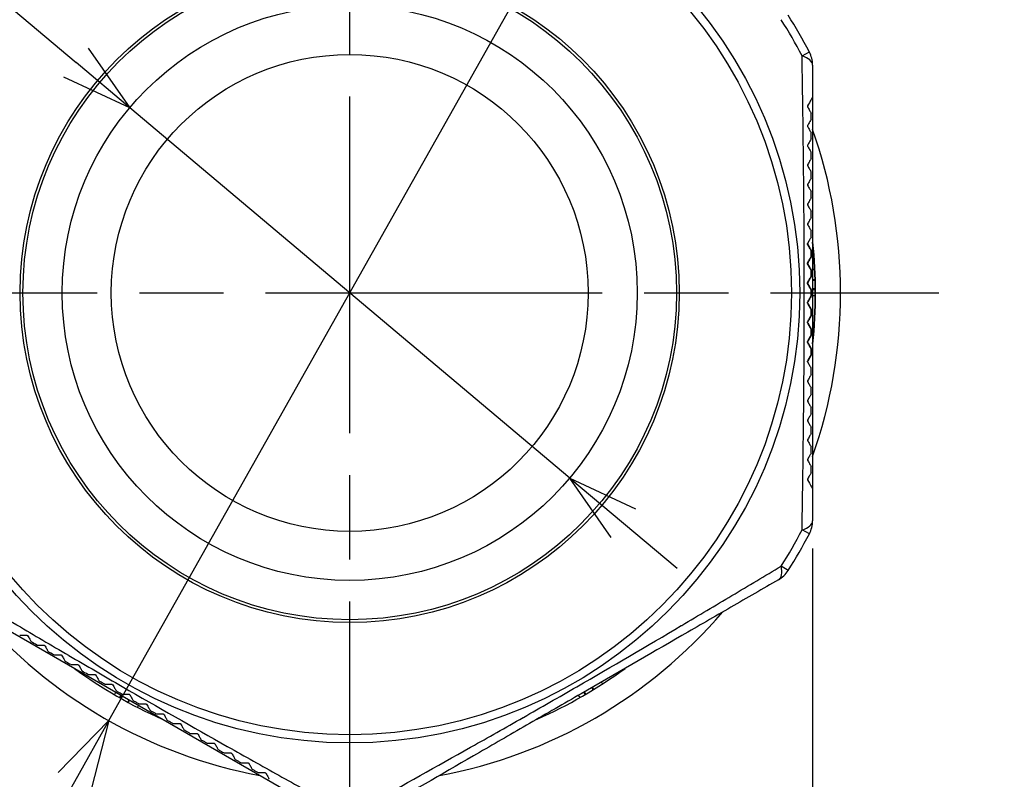
# Model space of a CAD drawing. Units: millimetres. Extents: x 0 to 403, y 0 to 280.
# Drawn here: x 106 to 141, y 81 to 108 of the extents above; entities that cross this region are included whole.
import ezdxf

# ---------------------------------------------------------------- set-up
doc = ezdxf.new("R2010")
doc.units = ezdxf.units.MM
doc.linetypes.add('AM_ISO08W050', pattern=[18, 12, -1.5, 3, -1.5])
for name, color, linetype, lineweight in [('AM_5', 3, 'Continuous', 25), ('AM_7', 4, 'AM_ISO08W050', 25), ('TK1', 7, 'Continuous', 25), ('TK2', 2, 'Continuous', 25), ('TK3', 5, 'Continuous', 25), ('Visible (ISO)', 7, 'Continuous', 35), ('Visible Narrow (ISO)', 7, 'Continuous', 25)]:
    doc.layers.add(name, color=color, linetype=linetype, lineweight=lineweight)
doc.styles.get("Standard").update_dxf_attribs({"font": 'ISOCP.SHX', "bigfont": 'EXTFONT.SHX'})
doc.dimstyles.new('AM_ISO$0', dxfattribs={"dimtxt": 3.5, "dimasz": 2.5, "dimexe": 1, "dimexo": 1, "dimgap": 1.5, "dimtad": 1, "dimdsep": 46, "dimtxsty": 'Standard', "dimblk": 'OPEN30', "dimcen": 0, "dimclrd": 3, "dimclre": 3, "dimclrt": 2, "dimadec": 0, "dimazin": 2, "dimtp": 0.1, "dimtm": 0.1, "dimtfac": 0.71, "dimtmove": 0, "dimatfit": 3, "dimldrblk": 'OPEN30', "dimfxl": 0, "dimlwd": -1, "dimlwe": -1, "dimarcsym": 0})
doc.dimstyles.new('AM_ISO$3', dxfattribs={"dimtxt": 3.5, "dimasz": 2.5, "dimexe": 1, "dimexo": 1, "dimgap": 1.5, "dimtad": 1, "dimtoh": 1, "dimdsep": 46, "dimtxsty": 'Standard', "dimblk": 'OPEN30', "dimcen": 0, "dimclrd": 3, "dimclre": 3, "dimclrt": 2, "dimadec": 0, "dimazin": 2, "dimtp": 0.1, "dimtm": 0.1, "dimtfac": 0.71, "dimtofl": 0, "dimtmove": 0, "dimatfit": 0, "dimldrblk": 'OPEN30', "dimfxl": 0, "dimlwd": -1, "dimlwe": -1, "dimarcsym": 0})

# ---------------------------------------------------------------- blocks, each defined once
blk = doc.blocks.new('_Open30')
at = {"color": 0, "linetype": 'ByBlock', "lineweight": -2}
for p, q in [((-1, 0.268), (0, 0)), ((0, 0), (-1, -0.268)), ((0, 0), (-1, 0))]:
    blk.add_line(p, q, dxfattribs=at)
blk = doc.blocks.new('*D17')
at = {"layer": 'Defpoints', "color": 0, "linetype": 'Continuous', "transparency": 16777216}
for p in [(101.065, 90.16), (134.065, 90.178), (134.065, 58.343)]:
    blk.add_point(p, dxfattribs=at)
at = {"layer": 'TK2', "color": 3, "linetype": 'Continuous', "transparency": 16777216}
for p, q in [((101.065, 89.16), (101.065, 57.343)), ((134.065, 89.178), (134.065, 57.343)), ((103.565, 58.343), (131.565, 58.343))]:
    blk.add_line(p, q, dxfattribs=at)
at = {"layer": 'TK2', "color": 3, "linetype": 'Continuous', "transparency": 16777216, "xscale": 2.5, "yscale": 2.5, "zscale": 2.5, "rotation": 180}
blk.add_blockref('_Open30', (101.065, 58.343), dxfattribs=at)
at = {"layer": 'TK2', "color": 3, "linetype": 'Continuous', "transparency": 16777216, "xscale": 2.5, "yscale": 2.5, "zscale": 2.5}
blk.add_blockref('_Open30', (134.065, 58.343), dxfattribs=at)
at = {"layer": 'TK2', "color": 2, "linetype": 'Continuous', "transparency": 16777216, "insert": (117.565, 61.593), "char_height": 3.5, "attachment_point": 5}
blk.add_mtext('33', dxfattribs=at)
blk = doc.blocks.new('*D20')
at = {"layer": 'AM_5', "color": 3, "transparency": 16777216}
for p, q in [((87.766, 113.138), (99.911, 113.138)), ((99.911, 113.138), (107.809, 106.493)), ((125.408, 91.685), (109.722, 104.883)), ((127.321, 90.076), (129.234, 88.466))]:
    blk.add_line(p, q, dxfattribs=at)
at = {"layer": 'Defpoints', "color": 0, "transparency": 16777216}
for p in [(109.722, 104.883), (125.408, 91.685)]:
    blk.add_point(p, dxfattribs=at)
at = {"layer": 'AM_5', "color": 3, "transparency": 16777216, "xscale": 2.5, "yscale": 2.5, "zscale": 2.5}
for p, rotation in [((109.722, 104.883), 319.9242157423512), ((125.408, 91.685), 139.9242157423512)]:
    blk.add_blockref('_Open30', p, dxfattribs=dict(at, rotation=rotation))
at = {"layer": 'AM_5', "color": 2, "transparency": 16777216, "insert": (93.088, 116.388), "char_height": 3.5, "attachment_point": 5}
blk.add_mtext('∅20.5', dxfattribs=at)
blk = doc.blocks.new('*D21')
at = {"layer": 'AM_5', "color": 3, "transparency": 16777216}
for p, q in [((127.376, 115.713), (130.792, 121.78)), ((130.792, 121.78), (139.437, 121.78)), ((108.98, 83.035), (126.15, 113.534)), ((107.754, 80.856), (106.528, 78.678))]:
    blk.add_line(p, q, dxfattribs=at)
at = {"layer": 'Defpoints', "color": 0, "transparency": 16777216}
for p in [(126.15, 113.534), (108.98, 83.035)]:
    blk.add_point(p, dxfattribs=at)
at = {"layer": 'AM_5', "color": 3, "transparency": 16777216, "xscale": 2.5, "yscale": 2.5, "zscale": 2.5}
for p, rotation in [((126.15, 113.534), 240.6230869265223), ((108.98, 83.035), 60.62308692652225)]:
    blk.add_blockref('_Open30', p, dxfattribs=dict(at, rotation=rotation))
at = {"layer": 'AM_5', "color": 2, "transparency": 16777216, "insert": (135.864, 125.03), "char_height": 3.5, "attachment_point": 5}
blk.add_mtext('∅35', dxfattribs=at)

msp = doc.modelspace()

# ---------------------------------------------------------------- linework, layer by layer
at = {"layer": 'AM_7'}
for p, q in [((117.565, 75.284), (117.565, 121.284)), ((96.565, 98.284), (138.565, 98.284))]:
    msp.add_line(p, q, dxfattribs=at)
at = {"layer": 'TK1', "color": 7}
for start, end in [(340.537, 19.463), (220.537, 259.463), (280.537, 319.463)]:
    msp.add_arc((117.565, 98.284), 17.5, start, end, dxfattribs=at)
at = {"layer": 'TK2', "linetype": 'Continuous'}
for p, q in [((133.691, 106.737), (133.951, 106.873)), ((134.065, 105.259), (134.065, 91.309)), ((133.762, 95.571), (133.762, 95.571)), ((133.762, 95.542), (133.762, 95.542)), ((133.761, 95.326), (133.761, 95.326)), ((133.951, 89.696), (133.691, 89.832)), ((133.195, 88.388), (132.948, 88.545)), ((103.274, 87.482), (115.355, 80.507)), ((126.583, 84.349), (126.532, 84.409)), ((109.178, 83.96), (109.227, 84.045)), ((109.362, 83.854), (109.412, 83.939)), ((109.388, 83.839), (109.437, 83.925)), ((125.777, 83.859), (125.727, 83.944)), ((125.961, 83.965), (125.912, 84.051)), ((125.986, 83.98), (125.937, 84.065)), ((126.245, 84.135), (126.198, 84.216)), ((126.264, 84.148), (126.218, 84.228)), ((109.651, 83.693), (109.698, 83.774)), ((109.672, 83.682), (109.718, 83.762)), ((110.005, 83.507), (110.032, 83.581))]:
    msp.add_line(p, q, dxfattribs=at)
for radius in [16.043, 15.75, 11.75, 11.65, 10.25]:
    msp.add_circle((117.565, 98.284), radius, dxfattribs=at)
for centre, radius, start, end in [((117.565, 98.284), 18.5, 27.6604, 32.3396), ((117.565, 98.284), 18.207, 27.6604, 32.3396), ((133.065, 106.408), 1, 0, 27.6604), ((133.065, 90.16), 1, 332.3396, 0), ((117.565, 98.284), 18.207, 327.6604, 332.3396), ((117.565, 98.284), 18.5, 327.6604, 332.3396), ((132.351, 88.923), 1, 300, 327.6604), ((117.565, 98.284), 16.599, 233.7392, 246.2608), ((117.565, 98.284), 16.599, 293.7392, 306.2608), ((117.565, 98.285), 17.103, 280.9811, 280.9822)]:
    msp.add_arc(centre, radius, start, end, dxfattribs=at)
for centre, major_axis, start_param, end_param in [((133.065, 106.408), (1, 0), 0, 0.894005), ((133.065, 90.16), (1, 0), 5.38918, 6.283185), ((132.351, 88.923), (0.5, -0.866), 0, 0.894005)]:
    msp.add_ellipse(centre, major_axis=major_axis, ratio=0.42107, start_param=start_param, end_param=end_param, dxfattribs=at)
for points, knots in [([(133.772, 98.284), (133.772, 99.747), (133.763, 101.181), (133.748, 102.592), (133.748, 102.599), (133.748, 102.605), (133.748, 102.611), (133.741, 103.311), (133.732, 104.006), (133.722, 104.692), (133.713, 105.385), (133.702, 106.066), (133.691, 106.737)], [0.008694228, 0.008694228, 0.008694228, 0.008694228, 0.013035477, 0.013035477, 0.013035477, 0.013055165, 0.013055165, 0.013055165, 0.015206102, 0.015206102, 0.015206102, 0.017376727, 0.017376727, 0.017376727, 0.017376727]), ([(134.065, 105.259), (134.065, 105.259), (134.06, 105.25), (134.04, 105.217), (134.025, 105.191), (133.975, 105.103), (133.932, 105.028), (133.885, 104.948)], [0.000001, 0.000001, 0.000001, 0.000001, 0.01940216, 0.01940216, 0.04191341, 0.04191341, 0.0833086, 0.0833086, 0.0833086, 0.0833086]), ([(133.885, 104.948), (133.885, 104.943), (133.885, 104.939), (133.885, 104.93), (133.885, 104.925), (133.885, 104.921)], [0.000014075, 0.000014075, 0.000014075, 0.000014075, 0.001445453, 0.001445453, 0.002848364, 0.002848364, 0.002848364, 0.002848364]), ([(133.885, 104.921), (133.911, 104.876), (133.936, 104.832), (133.98, 104.756), (133.999, 104.723), (134.015, 104.696)], [0.0000473, 0.0000473, 0.0000473, 0.0000473, 0.01717618, 0.01717618, 0.03279788, 0.03279788, 0.03279788, 0.03279788]), ([(134.015, 104.473), (134.015, 104.51), (134.015, 104.547), (134.015, 104.622), (134.015, 104.659), (134.015, 104.696)], [0.00003003, 0.00003003, 0.00003003, 0.00003003, 0.01191507, 0.01191507, 0.02383621, 0.02383621, 0.02383621, 0.02383621]), ([(134.015, 104.473), (133.998, 104.443), (133.978, 104.409), (133.934, 104.333), (133.91, 104.291), (133.885, 104.248)], [0, 0, 0, 0, 0.02202439, 0.02202439, 0.04409465, 0.04409465, 0.04409465, 0.04409465]), ([(133.885, 104.248), (133.885, 104.243), (133.885, 104.239), (133.885, 104.23), (133.885, 104.225), (133.885, 104.221)], [0.000016055, 0.000016055, 0.000016055, 0.000016055, 0.001430446, 0.001430446, 0.002818315, 0.002818315, 0.002818315, 0.002818315]), ([(133.885, 104.221), (133.911, 104.176), (133.936, 104.132), (133.98, 104.056), (133.999, 104.023), (134.015, 103.996)], [0.00004853, 0.00004853, 0.00004853, 0.00004853, 0.01732494, 0.01732494, 0.03306554, 0.03306554, 0.03306554, 0.03306554]), ([(134.015, 103.773), (134.015, 103.81), (134.015, 103.847), (134.015, 103.921), (134.015, 103.959), (134.015, 103.996)], [0.00002249, 0.00002249, 0.00002249, 0.00002249, 0.01175672, 0.01175672, 0.02355992, 0.02355992, 0.02355992, 0.02355992]), ([(134.015, 103.773), (133.998, 103.744), (133.978, 103.709), (133.934, 103.633), (133.91, 103.591), (133.885, 103.548)], [0, 0, 0, 0, 0.02156916, 0.02156916, 0.04320488, 0.04320488, 0.04320488, 0.04320488]), ([(133.885, 103.548), (133.885, 103.543), (133.885, 103.539), (133.885, 103.53), (133.885, 103.526), (133.885, 103.521)], [0.000010829, 0.000010829, 0.000010829, 0.000010829, 0.001403618, 0.001403618, 0.00278259, 0.00278259, 0.00278259, 0.00278259]), ([(133.885, 103.521), (133.911, 103.476), (133.936, 103.432), (133.98, 103.356), (133.999, 103.324), (134.015, 103.296)], [0.00002857, 0.00002857, 0.00002857, 0.00002857, 0.01748144, 0.01748144, 0.03335091, 0.03335091, 0.03335091, 0.03335091]), ([(134.015, 103.073), (134.015, 103.11), (134.015, 103.147), (134.015, 103.221), (134.015, 103.259), (134.015, 103.296)], [0.00000768, 0.00000768, 0.00000768, 0.00000768, 0.01162355, 0.01162355, 0.02329041, 0.02329041, 0.02329041, 0.02329041]), ([(134.015, 103.073), (133.998, 103.044), (133.978, 103.009), (133.934, 102.933), (133.91, 102.891), (133.885, 102.848)], [0, 0, 0, 0, 0.02110396, 0.02110396, 0.0423165, 0.0423165, 0.0423165, 0.0423165]), ([(133.885, 102.848), (133.885, 102.843), (133.885, 102.839), (133.885, 102.83), (133.885, 102.826), (133.885, 102.821)], [0.000002354, 0.000002354, 0.000002354, 0.000002354, 0.001374642, 0.001374642, 0.002745517, 0.002745517, 0.002745517, 0.002745517]), ([(133.885, 102.821), (133.911, 102.776), (133.936, 102.732), (133.98, 102.656), (133.999, 102.624), (134.015, 102.596)], [0.000004, 0.000004, 0.000004, 0.000004, 0.01766327, 0.01766327, 0.03367316, 0.03367316, 0.03367316, 0.03367316]), ([(134.015, 102.373), (134.015, 102.417), (134.015, 102.462), (134.015, 102.507), (134.015, 102.537), (134.015, 102.566), (134.015, 102.596)], [0.0110211483, 0.0110211483, 0.0110211483, 0.0110211483, 0.0111608198, 0.0111608198, 0.0111608198, 0.0112538436, 0.0112538436, 0.0112538436, 0.0112538436]), ([(134.015, 102.373), (133.998, 102.344), (133.978, 102.309), (133.934, 102.233), (133.91, 102.191), (133.885, 102.148)], [0.00000115, 0.00000115, 0.00000115, 0.00000115, 0.02065431, 0.02065431, 0.04142182, 0.04142182, 0.04142182, 0.04142182]), ([(133.885, 102.148), (133.885, 102.143), (133.885, 102.139), (133.885, 102.13), (133.885, 102.126), (133.885, 102.121)], [0.000004003, 0.000004003, 0.000004003, 0.000004003, 0.001363976, 0.001363976, 0.002721121, 0.002721121, 0.002721121, 0.002721121]), ([(133.885, 102.121), (133.911, 102.076), (133.936, 102.032), (133.98, 101.956), (133.999, 101.924), (134.015, 101.896)], [0.00000926, 0.00000926, 0.00000926, 0.00000926, 0.01787325, 0.01787325, 0.0340694, 0.0340694, 0.0340694, 0.0340694]), ([(134.015, 101.673), (134.015, 101.71), (134.015, 101.747), (134.015, 101.822), (134.015, 101.859), (134.015, 101.896)], [0.00001179, 0.00001179, 0.00001179, 0.00001179, 0.01142687, 0.01142687, 0.02284714, 0.02284714, 0.02284714, 0.02284714]), ([(134.015, 101.673), (133.998, 101.644), (133.978, 101.609), (133.934, 101.533), (133.91, 101.491), (133.885, 101.448)], [0, 0, 0, 0, 0.02022077, 0.02022077, 0.04053623, 0.04053623, 0.04053623, 0.04053623]), ([(133.885, 101.448), (133.885, 101.443), (133.885, 101.439), (133.885, 101.43), (133.885, 101.426), (133.885, 101.421)], [0.00001675, 0.00001675, 0.00001675, 0.00001675, 0.001369461, 0.001369461, 0.002711368, 0.002711368, 0.002711368, 0.002711368]), ([(133.885, 101.421), (133.911, 101.376), (133.936, 101.332), (133.98, 101.256), (133.999, 101.224), (134.015, 101.196)], [0.0000382, 0.0000382, 0.0000382, 0.0000382, 0.01811846, 0.01811846, 0.03452916, 0.03452916, 0.03452916, 0.03452916]), ([(134.015, 100.973), (134.015, 101.01), (134.015, 101.047), (134.015, 101.122), (134.015, 101.159), (134.015, 101.196)], [0.00002294, 0.00002294, 0.00002294, 0.00002294, 0.011347, 0.011347, 0.02268022, 0.02268022, 0.02268022, 0.02268022]), ([(134.015, 100.973), (133.998, 100.944), (133.978, 100.909), (133.934, 100.833), (133.91, 100.791), (133.885, 100.748)], [0, 0, 0, 0, 0.01981017, 0.01981017, 0.03968034, 0.03968034, 0.03968034, 0.03968034]), ([(133.885, 100.748), (133.885, 100.743), (133.885, 100.739), (133.885, 100.73), (133.885, 100.726), (133.885, 100.721)], [0.000028807, 0.000028807, 0.000028807, 0.000028807, 0.001373646, 0.001373646, 0.002704842, 0.002704842, 0.002704842, 0.002704842]), ([(133.885, 100.721), (133.91, 100.678), (133.934, 100.636), (133.978, 100.56), (133.998, 100.525), (134.015, 100.496)], [0.00006091, 0.00006091, 0.00006091, 0.00006091, 0.0175561, 0.0175561, 0.03503246, 0.03503246, 0.03503246, 0.03503246]), ([(134.015, 100.273), (134.015, 100.31), (134.015, 100.347), (134.015, 100.422), (134.015, 100.459), (134.015, 100.496)], [0.00002502, 0.00002502, 0.00002502, 0.00002502, 0.01127926, 0.01127926, 0.02253937, 0.02253937, 0.02253937, 0.02253937]), ([(134.015, 100.273), (133.998, 100.243), (133.978, 100.209), (133.934, 100.133), (133.91, 100.091), (133.885, 100.048)], [0, 0, 0, 0, 0.01940764, 0.01940764, 0.03886611, 0.03886611, 0.03886611, 0.03886611]), ([(133.691, 89.832), (133.713, 91.172), (133.733, 92.538), (133.748, 93.945), (133.755, 94.648), (133.761, 95.361), (133.766, 96.085), (133.77, 96.81), (133.772, 97.552), (133.772, 98.284)], [0, 0, 0, 0, 0.004347114, 0.004347114, 0.004347114, 0.006520671, 0.006520671, 0.006520671, 0.008694228, 0.008694228, 0.008694228, 0.008694228]), ([(133.885, 95.821), (133.91, 95.777), (133.934, 95.736), (133.978, 95.66), (133.998, 95.625), (134.015, 95.596)], [0.00000107, 0.00000107, 0.00000107, 0.00000107, 0.01990094, 0.01990094, 0.03975714, 0.03975714, 0.03975714, 0.03975714]), ([(134.015, 95.373), (133.998, 95.344), (133.978, 95.309), (133.934, 95.233), (133.91, 95.191), (133.885, 95.148)], [0.00000093, 0.00000093, 0.00000093, 0.00000093, 0.01719877, 0.01719877, 0.03445362, 0.03445362, 0.03445362, 0.03445362]), ([(133.885, 95.148), (133.885, 95.143), (133.885, 95.139), (133.885, 95.13), (133.885, 95.126), (133.885, 95.121)], [0.000001453, 0.000001453, 0.000001453, 0.000001453, 0.00134876, 0.00134876, 0.002696241, 0.002696241, 0.002696241, 0.002696241]), ([(133.885, 95.121), (133.91, 95.077), (133.934, 95.036), (133.978, 94.96), (133.998, 94.925), (134.015, 94.896)], [0.00000166, 0.00000166, 0.00000166, 0.00000166, 0.02031899, 0.02031899, 0.04060689, 0.04060689, 0.04060689, 0.04060689]), ([(134.015, 94.673), (133.999, 94.645), (133.98, 94.612), (133.936, 94.537), (133.911, 94.493), (133.885, 94.448)], [0.00000095, 0.00000095, 0.00000095, 0.00000095, 0.0161713, 0.0161713, 0.03401868, 0.03401868, 0.03401868, 0.03401868]), ([(133.885, 94.448), (133.885, 94.443), (133.885, 94.439), (133.885, 94.43), (133.885, 94.426), (133.885, 94.421)], [0.000001047, 0.000001047, 0.000001047, 0.000001047, 0.001359635, 0.001359635, 0.002718309, 0.002718309, 0.002718309, 0.002718309]), ([(133.885, 94.421), (133.91, 94.377), (133.934, 94.336), (133.978, 94.26), (133.998, 94.225), (134.015, 94.196)], [0.00000113, 0.00000113, 0.00000113, 0.00000113, 0.02074968, 0.02074968, 0.04148061, 0.04148061, 0.04148061, 0.04148061]), ([(134.015, 93.973), (134.015, 93.99), (134.015, 94.008), (134.015, 94.025), (134.015, 94.082), (134.015, 94.139), (134.015, 94.196)], [0.0024617537, 0.0024617537, 0.0024617537, 0.0024617537, 0.0025160119, 0.0025160119, 0.0025160119, 0.0026931011, 0.0026931011, 0.0026931011, 0.0026931011]), ([(134.015, 93.973), (133.999, 93.945), (133.98, 93.912), (133.936, 93.837), (133.911, 93.793), (133.885, 93.748)], [0.000001, 0.000001, 0.000001, 0.000001, 0.01599257, 0.01599257, 0.03363338, 0.03363338, 0.03363338, 0.03363338]), ([(133.885, 93.748), (133.885, 93.743), (133.885, 93.739), (133.885, 93.73), (133.885, 93.726), (133.885, 93.721)], [0.000001427, 0.000001427, 0.000001427, 0.000001427, 0.001373129, 0.001373129, 0.002744313, 0.002744313, 0.002744313, 0.002744313]), ([(133.885, 93.721), (133.91, 93.677), (133.934, 93.636), (133.978, 93.56), (133.998, 93.525), (134.015, 93.496)], [0.00000103, 0.00000103, 0.00000103, 0.00000103, 0.0211909, 0.0211909, 0.04236882, 0.04236882, 0.04236882, 0.04236882]), ([(134.015, 93.273), (134.015, 93.31), (134.015, 93.347), (134.015, 93.421), (134.015, 93.459), (134.015, 93.496)], [0.00000615, 0.00000615, 0.00000615, 0.00000615, 0.01164344, 0.01164344, 0.02328593, 0.02328593, 0.02328593, 0.02328593]), ([(134.015, 93.273), (133.998, 93.244), (133.978, 93.209), (133.934, 93.133), (133.91, 93.091), (133.885, 93.048)], [0.00001025, 0.00001025, 0.00001025, 0.00001025, 0.01663474, 0.01663474, 0.03330533, 0.03330533, 0.03330533, 0.03330533]), ([(133.885, 93.048), (133.885, 93.043), (133.885, 93.039), (133.885, 93.03), (133.885, 93.026), (133.885, 93.021)], [0.000006125, 0.000006125, 0.000006125, 0.000006125, 0.001395082, 0.001395082, 0.002777525, 0.002777525, 0.002777525, 0.002777525]), ([(133.885, 93.021), (133.91, 92.977), (133.934, 92.936), (133.978, 92.86), (133.998, 92.825), (134.015, 92.796)], [0.00000098, 0.00000098, 0.00000098, 0.00000098, 0.02164467, 0.02164467, 0.04326769, 0.04326769, 0.04326769, 0.04326769]), ([(134.015, 92.573), (134.015, 92.61), (134.015, 92.647), (134.015, 92.721), (134.015, 92.759), (134.015, 92.796)], [0.0000139, 0.0000139, 0.0000139, 0.0000139, 0.01177555, 0.01177555, 0.02354882, 0.02354882, 0.02354882, 0.02354882]), ([(134.015, 92.573), (133.998, 92.544), (133.978, 92.509), (133.934, 92.433), (133.91, 92.391), (133.885, 92.348)], [0.00002307, 0.00002307, 0.00002307, 0.00002307, 0.01649365, 0.01649365, 0.03301525, 0.03301525, 0.03301525, 0.03301525]), ([(133.885, 92.348), (133.885, 92.343), (133.885, 92.339), (133.885, 92.33), (133.885, 92.326), (133.885, 92.321)], [0.000010294, 0.000010294, 0.000010294, 0.000010294, 0.001418378, 0.001418378, 0.002812431, 0.002812431, 0.002812431, 0.002812431]), ([(133.885, 92.321), (133.91, 92.277), (133.934, 92.236), (133.978, 92.16), (133.998, 92.125), (134.015, 92.096)], [0.00000042, 0.00000042, 0.00000042, 0.00000042, 0.02215641, 0.02215641, 0.04417155, 0.04417155, 0.04417155, 0.04417155]), ([(134.015, 91.873), (134.015, 91.91), (134.015, 91.947), (134.015, 92.021), (134.015, 92.059), (134.015, 92.096)], [0.00001711, 0.00001711, 0.00001711, 0.00001711, 0.01191316, 0.01191316, 0.02382379, 0.02382379, 0.02382379, 0.02382379]), ([(134.015, 91.873), (133.999, 91.845), (133.98, 91.813), (133.936, 91.737), (133.911, 91.693), (133.885, 91.648)], [0.0000274, 0.0000274, 0.0000274, 0.0000274, 0.01559809, 0.01559809, 0.0327467, 0.0327467, 0.0327467, 0.0327467]), ([(133.885, 91.648), (133.885, 91.643), (133.885, 91.639), (133.885, 91.63), (133.885, 91.626), (133.885, 91.621)], [0.000010252, 0.000010252, 0.000010252, 0.000010252, 0.001435792, 0.001435792, 0.002844923, 0.002844923, 0.002844923, 0.002844923]), ([(133.885, 91.621), (133.931, 91.541), (133.975, 91.466), (134.038, 91.356), (134.057, 91.324), (134.064, 91.311), (134.065, 91.31), (134.065, 91.309)], [0, 0, 0, 0, 0.04152323, 0.04152323, 0.08061128, 0.08061128, 0.08973752, 0.08973752, 0.08973752, 0.08973752]), ([(102.182, 88.545), (103.324, 87.86), (104.491, 87.164), (105.694, 86.452), (105.7, 86.448), (105.706, 86.445), (105.713, 86.441), (106.313, 86.086), (106.923, 85.727), (107.543, 85.364), (107.548, 85.361), (107.552, 85.358), (107.556, 85.356), (107.867, 85.174), (108.18, 84.992), (108.496, 84.808), (108.816, 84.622), (109.137, 84.436), (109.456, 84.252), (110.723, 83.52), (111.971, 82.81), (113.201, 82.117), (113.208, 82.113), (113.214, 82.109), (113.221, 82.106), (113.829, 81.763), (114.435, 81.423), (115.034, 81.089), (115.639, 80.75), (116.235, 80.419), (116.822, 80.092)], [0, 0, 0, 0, 0.00432144, 0.00432144, 0.00432144, 0.00434418, 0.00434418, 0.00434418, 0.00650082, 0.00650082, 0.00650082, 0.00651627, 0.00651627, 0.00651627, 0.00759469, 0.00759469, 0.00759469, 0.00868836, 0.00868836, 0.00868836, 0.01303255, 0.01303255, 0.01303255, 0.01305516, 0.01305516, 0.01305516, 0.01520464, 0.01520464, 0.01520464, 0.01737673, 0.01737673, 0.01737673, 0.01737673]), ([(118.308, 80.092), (119.472, 80.74), (120.659, 81.401), (121.876, 82.087), (121.883, 82.091), (121.889, 82.095), (121.896, 82.098), (122.503, 82.441), (123.119, 82.789), (123.744, 83.145), (123.748, 83.147), (123.753, 83.15), (123.757, 83.152), (124.069, 83.33), (124.384, 83.51), (124.701, 83.692), (125.023, 83.876), (125.344, 84.061), (125.663, 84.246), (126.931, 84.977), (128.169, 85.703), (129.385, 86.422), (129.391, 86.425), (129.397, 86.429), (129.404, 86.433), (130.005, 86.789), (130.602, 87.144), (131.192, 87.495), (131.787, 87.85), (132.372, 88.2), (132.948, 88.545)], [0, 0, 0, 0, 0.00432144, 0.00432144, 0.00432144, 0.00434418, 0.00434418, 0.00434418, 0.00650082, 0.00650082, 0.00650082, 0.00651627, 0.00651627, 0.00651627, 0.00759469, 0.00759469, 0.00759469, 0.00868836, 0.00868836, 0.00868836, 0.01303255, 0.01303255, 0.01303255, 0.01305516, 0.01305516, 0.01305516, 0.01520464, 0.01520464, 0.01520464, 0.01737673, 0.01737673, 0.01737673, 0.01737673]), ([(132.851, 88.057), (132.293, 87.735), (131.728, 87.409), (130.576, 86.744), (129.992, 86.406), (128.229, 85.389), (127.033, 84.698), (125.506, 83.816), (125.198, 83.639), (124.583, 83.284), (124.278, 83.108), (123.373, 82.585), (122.779, 82.242), (121.025, 81.23), (119.891, 80.575), (118.779, 79.933)], [0, 0, 0, 0, 0.00212573, 0.00212573, 0.00425146, 0.00425146, 0.00850291, 0.00850291, 0.00956578, 0.00956578, 0.01062864, 0.01062864, 0.01275437, 0.01275437, 0.01700582, 0.01700582, 0.01700582, 0.01700582]), ([(105.799, 86.082), (105.833, 86.082), (105.873, 86.082), (105.961, 86.082), (106.009, 86.082), (106.059, 86.082)], [0.000001, 0.000001, 0.000001, 0.000001, 0.0206541, 0.0206541, 0.04142585, 0.04142585, 0.04142585, 0.04142585]), ([(106.059, 86.082), (106.063, 86.08), (106.067, 86.078), (106.075, 86.074), (106.078, 86.071), (106.082, 86.069)], [0.000000959, 0.000000959, 0.000000959, 0.000000959, 0.001359633, 0.001359633, 0.002718221, 0.002718221, 0.002718221, 0.002718221]), ([(106.082, 86.069), (106.108, 86.024), (106.134, 85.98), (106.177, 85.904), (106.196, 85.872), (106.212, 85.844)], [0.00000109, 0.00000109, 0.00000109, 0.00000109, 0.01786943, 0.01786943, 0.03405873, 0.03405873, 0.03405873, 0.03405873]), ([(106.406, 85.732), (106.439, 85.732), (106.479, 85.732), (106.567, 85.732), (106.615, 85.732), (106.666, 85.732)], [0.00000094, 0.00000094, 0.00000094, 0.00000094, 0.02021604, 0.02021604, 0.04055255, 0.04055255, 0.04055255, 0.04055255]), ([(106.666, 85.732), (106.669, 85.73), (106.673, 85.728), (106.681, 85.724), (106.685, 85.721), (106.688, 85.719)], [0.00000126, 0.00000126, 0.00000126, 0.00000126, 0.001348742, 0.001348742, 0.002696049, 0.002696049, 0.002696049, 0.002696049]), ([(106.688, 85.719), (106.715, 85.674), (106.74, 85.63), (106.784, 85.554), (106.802, 85.522), (106.818, 85.494)], [0.00000159, 0.00000159, 0.00000159, 0.00000159, 0.01810105, 0.01810105, 0.0344929, 0.0344929, 0.0344929, 0.0344929]), ([(107.012, 85.382), (107.045, 85.382), (107.085, 85.382), (107.173, 85.382), (107.221, 85.382), (107.272, 85.382)], [0.00000095, 0.00000095, 0.00000095, 0.00000095, 0.01979196, 0.01979196, 0.03970448, 0.03970448, 0.03970448, 0.03970448]), ([(107.272, 85.382), (107.276, 85.38), (107.279, 85.378), (107.287, 85.374), (107.291, 85.371), (107.295, 85.369)], [0.000000985, 0.000000985, 0.000000985, 0.000000985, 0.001339042, 0.001339042, 0.002677074, 0.002677074, 0.002677074, 0.002677074]), ([(107.295, 85.369), (107.321, 85.324), (107.346, 85.28), (107.39, 85.204), (107.409, 85.172), (107.425, 85.144)], [0.00000104, 0.00000104, 0.00000104, 0.00000104, 0.01835683, 0.01835683, 0.03497572, 0.03497572, 0.03497572, 0.03497572]), ([(107.618, 85.032), (107.567, 85.062), (107.516, 85.091), (107.465, 85.121), (107.452, 85.128), (107.438, 85.136), (107.425, 85.144)], [0.008869711, 0.008869711, 0.008869711, 0.008869711, 0.0090486411, 0.0090486411, 0.0090486411, 0.0090960607, 0.0090960607, 0.0090960607, 0.0090960607]), ([(107.618, 85.032), (107.652, 85.032), (107.692, 85.032), (107.779, 85.032), (107.827, 85.032), (107.878, 85.032)], [0.000001, 0.000001, 0.000001, 0.000001, 0.01938756, 0.01938756, 0.03888796, 0.03888796, 0.03888796, 0.03888796]), ([(107.878, 85.032), (107.882, 85.03), (107.886, 85.028), (107.893, 85.024), (107.897, 85.021), (107.901, 85.019)], [0.000000987, 0.000000987, 0.000000987, 0.000000987, 0.001331816, 0.001331816, 0.00266262, 0.00266262, 0.00266262, 0.00266262]), ([(107.901, 85.019), (107.927, 84.974), (107.952, 84.93), (107.996, 84.855), (108.015, 84.822), (108.031, 84.794)], [0.00000107, 0.00000107, 0.00000107, 0.00000107, 0.01863863, 0.01863863, 0.0355099, 0.0355099, 0.0355099, 0.0355099]), ([(108.224, 84.682), (108.258, 84.682), (108.298, 84.682), (108.386, 84.682), (108.434, 84.682), (108.484, 84.682)], [0.000001, 0.000001, 0.000001, 0.000001, 0.01900332, 0.01900332, 0.03810925, 0.03810925, 0.03810925, 0.03810925]), ([(108.484, 84.682), (108.488, 84.68), (108.492, 84.678), (108.499, 84.674), (108.503, 84.671), (108.507, 84.669)], [0.000000997, 0.000000997, 0.000000997, 0.000000997, 0.001326892, 0.001326892, 0.002652773, 0.002652773, 0.002652773, 0.002652773]), ([(108.507, 84.669), (108.532, 84.626), (108.556, 84.584), (108.6, 84.508), (108.62, 84.473), (108.637, 84.444)], [0.00000106, 0.00000106, 0.00000106, 0.00000106, 0.01808967, 0.01808967, 0.03609805, 0.03609805, 0.03609805, 0.03609805]), ([(108.83, 84.332), (108.798, 84.351), (108.766, 84.37), (108.702, 84.407), (108.669, 84.425), (108.637, 84.444)], [0.00000179, 0.00000179, 0.00000179, 0.00000179, 0.01116965, 0.01116965, 0.02234393, 0.02234393, 0.02234393, 0.02234393]), ([(108.83, 84.332), (108.864, 84.332), (108.904, 84.332), (108.992, 84.332), (109.04, 84.332), (109.09, 84.332)], [0.00000068, 0.00000068, 0.00000068, 0.00000068, 0.01864492, 0.01864492, 0.03737488, 0.03737488, 0.03737488, 0.03737488]), ([(109.09, 84.332), (109.094, 84.33), (109.098, 84.328), (109.106, 84.324), (109.109, 84.321), (109.113, 84.319)], [0.00000214, 0.00000214, 0.00000214, 0.00000214, 0.001325549, 0.001325549, 0.002648906, 0.002648906, 0.002648906, 0.002648906]), ([(109.113, 84.319), (109.138, 84.276), (109.163, 84.234), (109.206, 84.158), (109.226, 84.123), (109.243, 84.094)], [0.00000287, 0.00000287, 0.00000287, 0.00000287, 0.01840432, 0.01840432, 0.03673626, 0.03673626, 0.03673626, 0.03673626]), ([(109.437, 83.982), (109.403, 84.002), (109.37, 84.021), (109.336, 84.04), (109.305, 84.058), (109.274, 84.076), (109.243, 84.094)], [0.0067612282, 0.0067612282, 0.0067612282, 0.0067612282, 0.0068781143, 0.0068781143, 0.0068781143, 0.0069858282, 0.0069858282, 0.0069858282, 0.0069858282]), ([(109.437, 83.982), (109.47, 83.982), (109.51, 83.982), (109.598, 83.982), (109.646, 83.982), (109.697, 83.982)], [0.00000091, 0.00000091, 0.00000091, 0.00000091, 0.01830196, 0.01830196, 0.03668518, 0.03668518, 0.03668518, 0.03668518]), ([(109.697, 83.982), (109.7, 83.98), (109.704, 83.978), (109.712, 83.974), (109.716, 83.971), (109.72, 83.969)], [0.000004428, 0.000004428, 0.000004428, 0.000004428, 0.001327735, 0.001327735, 0.00265124, 0.00265124, 0.00265124, 0.00265124]), ([(109.72, 83.969), (109.745, 83.926), (109.769, 83.884), (109.813, 83.808), (109.833, 83.773), (109.85, 83.744)], [0.00000767, 0.00000767, 0.00000767, 0.00000767, 0.01874333, 0.01874333, 0.0374307, 0.0374307, 0.0374307, 0.0374307]), ([(110.043, 83.632), (110.011, 83.651), (109.978, 83.67), (109.914, 83.707), (109.882, 83.725), (109.85, 83.744)], [0.0000068, 0.0000068, 0.0000068, 0.0000068, 0.0111831, 0.0111831, 0.02235138, 0.02235138, 0.02235138, 0.02235138]), ([(110.043, 83.632), (110.076, 83.632), (110.117, 83.632), (110.204, 83.632), (110.253, 83.632), (110.303, 83.632)], [0, 0, 0, 0, 0.01799598, 0.01799598, 0.03604355, 0.03604355, 0.03604355, 0.03604355]), ([(110.303, 83.632), (110.307, 83.63), (110.31, 83.628), (110.318, 83.624), (110.322, 83.621), (110.326, 83.619)], [0.00002362, 0.00002362, 0.00002362, 0.00002362, 0.001347794, 0.001347794, 0.002675467, 0.002675467, 0.002675467, 0.002675467]), ([(110.326, 83.619), (110.351, 83.576), (110.375, 83.534), (110.419, 83.458), (110.439, 83.423), (110.456, 83.394)], [0.00003892, 0.00003892, 0.00003892, 0.00003892, 0.0191077, 0.0191077, 0.03818727, 0.03818727, 0.03818727, 0.03818727]), ([(110.649, 83.282), (110.617, 83.301), (110.585, 83.32), (110.52, 83.357), (110.488, 83.375), (110.456, 83.394)], [0.00001163, 0.00001163, 0.00001163, 0.00001163, 0.01121856, 0.01121856, 0.02242054, 0.02242054, 0.02242054, 0.02242054]), ([(110.649, 83.282), (110.683, 83.282), (110.723, 83.282), (110.811, 83.282), (110.859, 83.282), (110.909, 83.282)], [0, 0, 0, 0, 0.01772667, 0.01772667, 0.0354581, 0.0354581, 0.0354581, 0.0354581]), ([(110.909, 83.282), (110.913, 83.28), (110.917, 83.278), (110.924, 83.274), (110.928, 83.271), (110.932, 83.269)], [0.000041492, 0.000041492, 0.000041492, 0.000041492, 0.001367471, 0.001367471, 0.002703172, 0.002703172, 0.002703172, 0.002703172]), ([(110.932, 83.269), (110.957, 83.226), (110.981, 83.184), (111.025, 83.108), (111.045, 83.073), (111.062, 83.044)], [0.00006449, 0.00006449, 0.00006449, 0.00006449, 0.01949853, 0.01949853, 0.03898194, 0.03898194, 0.03898194, 0.03898194]), ([(111.255, 82.932), (111.223, 82.951), (111.191, 82.97), (111.126, 83.007), (111.094, 83.025), (111.062, 83.044)], [0.00001134, 0.00001134, 0.00001134, 0.00001134, 0.01127551, 0.01127551, 0.02252569, 0.02252569, 0.02252569, 0.02252569]), ([(111.255, 82.932), (111.289, 82.932), (111.329, 82.932), (111.417, 82.932), (111.465, 82.932), (111.515, 82.932)], [0, 0, 0, 0, 0.0174676, 0.0174676, 0.03492872, 0.03492872, 0.03492872, 0.03492872]), ([(111.515, 82.932), (111.519, 82.93), (111.523, 82.928), (111.53, 82.924), (111.534, 82.921), (111.538, 82.919)], [0.000044275, 0.000044275, 0.000044275, 0.000044275, 0.001375471, 0.001375471, 0.00272031, 0.00272031, 0.00272031, 0.00272031]), ([(111.538, 82.919), (111.563, 82.876), (111.587, 82.834), (111.631, 82.758), (111.651, 82.723), (111.668, 82.694)], [0.00006524, 0.00006524, 0.00006524, 0.00006524, 0.01992225, 0.01992225, 0.03979806, 0.03979806, 0.03979806, 0.03979806]), ([(111.861, 82.582), (111.829, 82.601), (111.797, 82.62), (111.733, 82.657), (111.7, 82.675), (111.668, 82.694)], [0.0000071, 0.0000071, 0.0000071, 0.0000071, 0.01134427, 0.01134427, 0.02266438, 0.02266438, 0.02266438, 0.02266438]), ([(111.861, 82.582), (111.895, 82.582), (111.935, 82.582), (112.023, 82.582), (112.071, 82.582), (112.121, 82.582)], [0, 0, 0, 0, 0.0172163, 0.0172163, 0.03445219, 0.03445219, 0.03445219, 0.03445219]), ([(112.121, 82.582), (112.125, 82.58), (112.129, 82.578), (112.137, 82.574), (112.141, 82.571), (112.144, 82.569)], [0.000029429, 0.000029429, 0.000029429, 0.000029429, 0.001371336, 0.001371336, 0.002724047, 0.002724047, 0.002724047, 0.002724047]), ([(112.144, 82.569), (112.17, 82.526), (112.194, 82.484), (112.237, 82.408), (112.257, 82.373), (112.274, 82.344)], [0.00004087, 0.00004087, 0.00004087, 0.00004087, 0.02032873, 0.02032873, 0.04063067, 0.04063067, 0.04063067, 0.04063067]), ([(112.468, 82.232), (112.436, 82.251), (112.403, 82.27), (112.339, 82.307), (112.307, 82.325), (112.274, 82.344)], [0.0000026, 0.0000026, 0.0000026, 0.0000026, 0.0114267, 0.0114267, 0.02283795, 0.02283795, 0.02283795, 0.02283795]), ([(112.468, 82.232), (112.5, 82.232), (112.537, 82.232), (112.625, 82.232), (112.675, 82.232), (112.728, 82.232)], [0, 0, 0, 0, 0.01617714, 0.01617714, 0.03402012, 0.03402012, 0.03402012, 0.03402012]), ([(112.728, 82.232), (112.732, 82.23), (112.735, 82.228), (112.743, 82.224), (112.747, 82.221), (112.751, 82.219)], [0.000007654, 0.000007654, 0.000007654, 0.000007654, 0.001364799, 0.001364799, 0.002724772, 0.002724772, 0.002724772, 0.002724772]), ([(112.751, 82.219), (112.776, 82.176), (112.8, 82.134), (112.844, 82.058), (112.864, 82.023), (112.881, 81.994)], [0.00000937, 0.00000937, 0.00000937, 0.00000937, 0.02074543, 0.02074543, 0.04148481, 0.04148481, 0.04148481, 0.04148481]), ([(113.074, 81.882), (113.048, 81.897), (113.022, 81.912), (112.997, 81.927), (112.958, 81.949), (112.919, 81.972), (112.881, 81.994)], [0.002462962, 0.002462962, 0.002462962, 0.002462962, 0.002555575, 0.002555575, 0.002555575, 0.0026947189, 0.0026947189, 0.0026947189, 0.0026947189]), ([(113.074, 81.882), (113.106, 81.882), (113.144, 81.882), (113.231, 81.882), (113.281, 81.882), (113.334, 81.882)], [0.00000095, 0.00000095, 0.00000095, 0.00000095, 0.01599245, 0.01599245, 0.03363147, 0.03363147, 0.03363147, 0.03363147]), ([(113.334, 81.882), (113.338, 81.88), (113.342, 81.878), (113.349, 81.874), (113.353, 81.871), (113.357, 81.869)], [0.000003543, 0.000003543, 0.000003543, 0.000003543, 0.001374418, 0.001374418, 0.002746707, 0.002746707, 0.002746707, 0.002746707]), ([(113.357, 81.869), (113.382, 81.826), (113.406, 81.784), (113.45, 81.708), (113.47, 81.673), (113.487, 81.644)], [0.00000518, 0.00000518, 0.00000518, 0.00000518, 0.02118356, 0.02118356, 0.04237723, 0.04237723, 0.04237723, 0.04237723]), ([(113.68, 81.532), (113.648, 81.551), (113.616, 81.57), (113.551, 81.607), (113.519, 81.625), (113.487, 81.644)], [0.00000202, 0.00000202, 0.00000202, 0.00000202, 0.01166889, 0.01166889, 0.02328476, 0.02328476, 0.02328476, 0.02328476]), ([(113.68, 81.532), (113.714, 81.532), (113.754, 81.532), (113.842, 81.532), (113.89, 81.532), (113.94, 81.532)], [0, 0, 0, 0, 0.01663866, 0.01663866, 0.03328933, 0.03328933, 0.03328933, 0.03328933]), ([(113.94, 81.532), (113.944, 81.53), (113.948, 81.528), (113.955, 81.524), (113.959, 81.521), (113.963, 81.519)], [0.000025468, 0.000025468, 0.000025468, 0.000025468, 0.001404439, 0.001404439, 0.002797228, 0.002797228, 0.002797228, 0.002797228]), ([(113.963, 81.519), (113.988, 81.476), (114.012, 81.434), (114.056, 81.358), (114.076, 81.323), (114.093, 81.294)], [0.00003475, 0.00003475, 0.00003475, 0.00003475, 0.02164229, 0.02164229, 0.04329598, 0.04329598, 0.04329598, 0.04329598]), ([(114.286, 81.182), (114.254, 81.201), (114.222, 81.22), (114.157, 81.257), (114.125, 81.275), (114.093, 81.294)], [0.00000182, 0.00000182, 0.00000182, 0.00000182, 0.01180501, 0.01180501, 0.02353925, 0.02353925, 0.02353925, 0.02353925]), ([(114.286, 81.182), (114.32, 81.182), (114.36, 81.182), (114.448, 81.182), (114.496, 81.182), (114.546, 81.182)], [0, 0, 0, 0, 0.01650055, 0.01650055, 0.03298575, 0.03298575, 0.03298575, 0.03298575]), ([(114.546, 81.182), (114.55, 81.18), (114.554, 81.178), (114.562, 81.174), (114.565, 81.171), (114.569, 81.169)], [0.000045049, 0.000045049, 0.000045049, 0.000045049, 0.001432918, 0.001432918, 0.002847309, 0.002847309, 0.002847309, 0.002847309]), ([(114.569, 81.169), (114.595, 81.125), (114.619, 81.084), (114.662, 81.008), (114.682, 80.973), (114.699, 80.944)], [0.0000588, 0.0000588, 0.0000588, 0.0000588, 0.02215723, 0.02215723, 0.04422181, 0.04422181, 0.04422181, 0.04422181])]:
    msp.add_open_spline(points, degree=3, knots=knots, dxfattribs=at)
for points in [[(134.065, 106.408), (134.065, 106.029), (134.065, 105.646), (134.065, 105.259)], [(134.015, 95.373), (134.015, 95.447), (134.015, 95.522), (134.015, 95.596)], [(134.015, 94.673), (134.015, 94.747), (134.015, 94.822), (134.015, 94.896)], [(134.065, 91.309), (134.065, 90.924), (134.065, 90.541), (134.065, 90.16)], [(106.406, 85.732), (106.341, 85.77), (106.277, 85.807), (106.212, 85.844)], [(107.012, 85.382), (106.947, 85.42), (106.883, 85.457), (106.818, 85.494)], [(108.224, 84.682), (108.16, 84.72), (108.095, 84.757), (108.031, 84.794)]]:
    msp.add_open_spline(points, degree=3, dxfattribs=at)
at = {"layer": 'TK3', "linetype": 'Continuous'}
msp.add_circle((117.565, 98.284), 8.5, dxfattribs=at)
at = {"layer": 'Visible (ISO)', "color": 2}
for p, q in [((134.143, 99.126), (134.065, 99.113)), ((134.157, 98.75), (134.065, 98.75)), ((133.765, 95.901), (133.765, 95.901))]:
    msp.add_line(p, q, dxfattribs=at)
msp.add_arc((117.565, 98.284), 16.599, 353.7392, 6.2608, dxfattribs=at)
for points, knots in [([(133.885, 100.048), (133.885, 100.043), (133.885, 100.039), (133.885, 100.03), (133.885, 100.026), (133.885, 100.021)], [0.000030964, 0.000030964, 0.000030964, 0.000030964, 0.001366664, 0.001366664, 0.002692643, 0.002692643, 0.002692643, 0.002692643]), ([(133.885, 100.021), (133.91, 99.978), (133.934, 99.936), (133.978, 99.86), (133.998, 99.825), (134.015, 99.796)], [0.00006054, 0.00006054, 0.00006054, 0.00006054, 0.01782105, 0.01782105, 0.03556296, 0.03556296, 0.03556296, 0.03556296]), ([(134.015, 99.573), (134.015, 99.61), (134.015, 99.647), (134.015, 99.722), (134.015, 99.759), (134.015, 99.796)], [0.00001722, 0.00001722, 0.00001722, 0.00001722, 0.01122336, 0.01122336, 0.02242613, 0.02242613, 0.02242613, 0.02242613]), ([(134.015, 99.573), (133.998, 99.544), (133.978, 99.509), (133.934, 99.433), (133.91, 99.391), (133.885, 99.348)], [0, 0, 0, 0, 0.0190121, 0.0190121, 0.03809821, 0.03809821, 0.03809821, 0.03809821]), ([(133.885, 99.348), (133.885, 99.343), (133.885, 99.339), (133.885, 99.33), (133.885, 99.326), (133.885, 99.321)], [0.000020419, 0.000020419, 0.000020419, 0.000020419, 0.001348092, 0.001348092, 0.002672266, 0.002672266, 0.002672266, 0.002672266]), ([(133.885, 99.321), (133.91, 99.278), (133.934, 99.236), (133.978, 99.16), (133.998, 99.125), (134.015, 99.096)], [0.00003648, 0.00003648, 0.00003648, 0.00003648, 0.01810729, 0.01810729, 0.03612584, 0.03612584, 0.03612584, 0.03612584]), ([(134.015, 98.873), (134.015, 98.91), (134.015, 98.947), (134.015, 99.022), (134.015, 99.059), (134.015, 99.096)], [0.00000462, 0.00000462, 0.00000462, 0.00000462, 0.01117026, 0.01117026, 0.02234919, 0.02234919, 0.02234919, 0.02234919]), ([(134.015, 98.873), (133.998, 98.844), (133.978, 98.809), (133.934, 98.733), (133.91, 98.691), (133.885, 98.648)], [0, 0, 0, 0, 0.0186468, 0.0186468, 0.03737419, 0.03737419, 0.03737419, 0.03737419]), ([(133.885, 98.648), (133.885, 98.643), (133.885, 98.639), (133.885, 98.63), (133.885, 98.626), (133.885, 98.621)], [0.000004689, 0.000004689, 0.000004689, 0.000004689, 0.001328195, 0.001328195, 0.002651501, 0.002651501, 0.002651501, 0.002651501]), ([(133.885, 98.621), (133.91, 98.578), (133.934, 98.536), (133.978, 98.46), (133.998, 98.425), (134.015, 98.396)], [0.00000676, 0.00000676, 0.00000676, 0.00000676, 0.01840643, 0.01840643, 0.03673843, 0.03673843, 0.03673843, 0.03673843]), ([(134.015, 98.173), (134.015, 98.208), (134.015, 98.244), (134.015, 98.28), (134.015, 98.319), (134.015, 98.357), (134.015, 98.396)], [0.0067563631, 0.0067563631, 0.0067563631, 0.0067563631, 0.0068641974, 0.0068641974, 0.0068641974, 0.006981016, 0.006981016, 0.006981016, 0.006981016]), ([(134.015, 98.173), (133.998, 98.144), (133.978, 98.109), (133.934, 98.033), (133.91, 97.991), (133.885, 97.948)], [0.00000096, 0.00000096, 0.00000096, 0.00000096, 0.01830203, 0.01830203, 0.0366871, 0.0366871, 0.0366871, 0.0366871]), ([(133.885, 97.948), (133.885, 97.943), (133.885, 97.939), (133.885, 97.93), (133.885, 97.926), (133.885, 97.921)], [0.000002116, 0.000002116, 0.000002116, 0.000002116, 0.001325474, 0.001325474, 0.002648883, 0.002648883, 0.002648883, 0.002648883]), ([(133.885, 97.921), (133.91, 97.878), (133.934, 97.836), (133.978, 97.76), (133.998, 97.725), (134.015, 97.696)], [0.00000306, 0.00000306, 0.00000306, 0.00000306, 0.01874118, 0.01874118, 0.03742585, 0.03742585, 0.03742585, 0.03742585]), ([(134.015, 97.473), (134.015, 97.51), (134.015, 97.547), (134.015, 97.622), (134.015, 97.659), (134.015, 97.696)], [0.00000136, 0.00000136, 0.00000136, 0.00000136, 0.01117565, 0.01117565, 0.02234351, 0.02234351, 0.02234351, 0.02234351]), ([(134.015, 97.473), (133.998, 97.444), (133.978, 97.409), (133.934, 97.333), (133.91, 97.291), (133.885, 97.248)], [0.0000005, 0.0000005, 0.0000005, 0.0000005, 0.0179864, 0.0179864, 0.0360518, 0.0360518, 0.0360518, 0.0360518]), ([(133.885, 97.248), (133.885, 97.243), (133.885, 97.239), (133.885, 97.23), (133.885, 97.226), (133.885, 97.221)], [0.000001007, 0.000001007, 0.000001007, 0.000001007, 0.001326889, 0.001326889, 0.002652783, 0.002652783, 0.002652783, 0.002652783]), ([(133.885, 97.221), (133.91, 97.178), (133.934, 97.136), (133.978, 97.06), (133.998, 97.025), (134.015, 96.996)], [0.00000103, 0.00000103, 0.00000103, 0.00000103, 0.01909923, 0.01909923, 0.03816136, 0.03816136, 0.03816136, 0.03816136]), ([(134.015, 96.773), (133.998, 96.744), (133.978, 96.709), (133.934, 96.633), (133.91, 96.591), (133.885, 96.548)], [0.00000098, 0.00000098, 0.00000098, 0.00000098, 0.01769695, 0.01769695, 0.03546718, 0.03546718, 0.03546718, 0.03546718]), ([(133.885, 96.548), (133.885, 96.543), (133.885, 96.539), (133.885, 96.53), (133.885, 96.526), (133.885, 96.521)], [0.000001014, 0.000001014, 0.000001014, 0.000001014, 0.001331818, 0.001331818, 0.002662647, 0.002662647, 0.002662647, 0.002662647]), ([(133.885, 96.521), (133.91, 96.478), (133.934, 96.436), (133.978, 96.36), (133.998, 96.325), (134.015, 96.296)], [0.00000108, 0.00000108, 0.00000108, 0.00000108, 0.01947761, 0.01947761, 0.03893935, 0.03893935, 0.03893935, 0.03893935]), ([(134.015, 96.073), (134.015, 96.088), (134.015, 96.104), (134.015, 96.119), (134.015, 96.178), (134.015, 96.237), (134.015, 96.296)], [0.0046248224, 0.0046248224, 0.0046248224, 0.0046248224, 0.0046725763, 0.0046725763, 0.0046725763, 0.0048529055, 0.0048529055, 0.0048529055, 0.0048529055]), ([(134.015, 96.073), (133.998, 96.044), (133.978, 96.009), (133.934, 95.933), (133.91, 95.891), (133.885, 95.848)], [0.000001, 0.000001, 0.000001, 0.000001, 0.0174347, 0.0174347, 0.03493503, 0.03493503, 0.03493503, 0.03493503]), ([(133.885, 95.848), (133.885, 95.843), (133.885, 95.839), (133.885, 95.83), (133.885, 95.826), (133.885, 95.821)], [0.000001013, 0.000001013, 0.000001013, 0.000001013, 0.001339045, 0.001339045, 0.002677102, 0.002677102, 0.002677102, 0.002677102])]:
    msp.add_open_spline(points, degree=3, knots=knots, dxfattribs=at)
msp.add_open_spline([(134.015, 96.773), (134.015, 96.847), (134.015, 96.922), (134.015, 96.996)], degree=3, dxfattribs=at)
at = {"layer": 'Visible Narrow (ISO)', "color": 2}
for p, q in [((134.158, 98.727), (134.065, 98.727)), ((134.163, 98.425), (134.065, 98.425)), ((134.164, 98.396), (134.065, 98.396)), ((134.164, 98.183), (134.065, 98.183)), ((133.764, 95.877), (133.764, 95.877))]:
    msp.add_line(p, q, dxfattribs=at)

# ---------------------------------------------------------------- dimensions: what is measured, and where the dimension line sits
at = {"layer": 'AM_5'}
for p1, p2, override, picture, middle in [((108.98, 83.035), (126.15, 113.534), {"dimtofl": 1}, '*D21', (135.864, 121.78)), ((125.408, 91.685), (109.722, 104.883), {"dimtofl": 1, "dimtmove": 1}, '*D20', (99.911, 113.138))]:
    dim = msp.add_diameter_dim_2p(p1=p1, p2=p2, dimstyle='AM_ISO$3', override=override, dxfattribs=at)
    dim.commit()
    dim.dimension.update_dxf_attribs({"geometry": picture, "text_midpoint": middle, "dimtype": 163})
at = {"layer": 'TK2', "linetype": 'Continuous'}
dim = msp.add_linear_dim(base=(134.065, 58.343), p1=(101.065, 90.16), p2=(134.065, 90.178), dimstyle='AM_ISO$0', dxfattribs=at)
dim.commit()
dim.dimension.update_dxf_attribs({"geometry": '*D17', "text_midpoint": (117.565, 61.593)})

doc.saveas('drawing.dxf')
